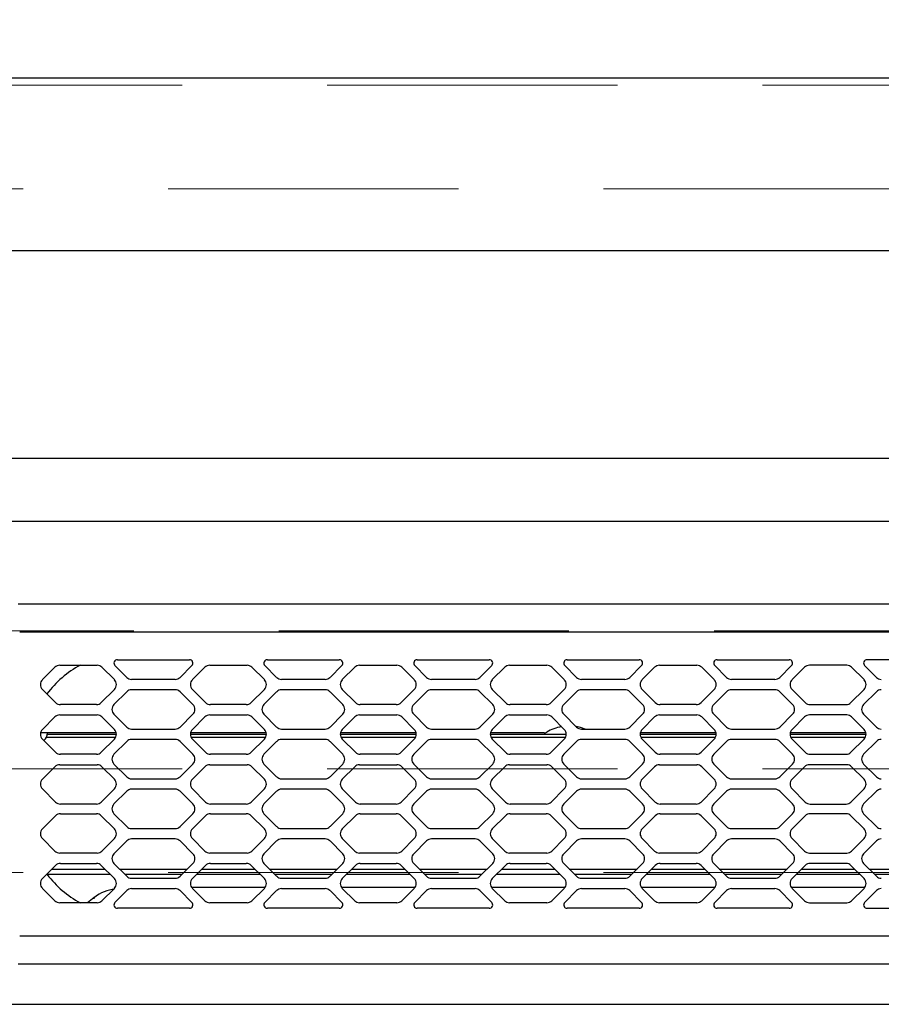
# Model space of a CAD drawing. Units: millimetres. Extents: x 210 to 8110, y 68 to 5608.
# Drawn here: x 3435 to 3560, y 4826 to 4968 of the extents above; entities that cross this region are included whole.
import ezdxf

# ---------------------------------------------------------------- set-up
doc = ezdxf.new("R2010")
doc.units = ezdxf.units.MM
doc.header["$LTSCALE"] = 5
doc.linetypes.add('HIDDEN', pattern=[12.6, 8.4, -4.2])
for name, color, linetype, lineweight in [('キャビ', 134, 'Continuous', 9), ('トップ', 14, 'Continuous', 9), ('熱源', 214, 'Continuous', 9)]:
    doc.layers.add(name, color=color, linetype=linetype, lineweight=lineweight)
doc.styles.get("Standard").update_dxf_attribs({"font": 'txt', "bigfont": 'bigfont'})
doc.styles.add('ＭＳ ゴシック', font='txt')
doc.dimstyles.get("Standard").update_dxf_attribs({"dimtxt": 0.18, "dimasz": 0.18, "dimexe": 0.18, "dimexo": 0.0625, "dimgap": 0.09, "dimtad": 0, "dimtih": 1, "dimtoh": 1, "dimdec": 4, "dimzin": 0, "dimdsep": 46, "dimtxsty": 'Standard', "dimcen": 0.09, "dimadec": 0, "dimazin": 0, "dimtfac": 1, "dimtdec": 4, "dimtofl": 0, "dimtmove": 0, "dimatfit": 3, "dimfxl": 1, "dimtolj": 1, "dimtzin": 0, "dimarcsym": 0})

# ---------------------------------------------------------------- blocks, each defined once
blk = doc.blocks.new('*G18')
at = {"layer": '熱源', "color": 214, "linetype": 'Continuous', "lineweight": 30}
for p, q in [((3408.5, 4905), (3801.5, 4905)), ((3801.5, 4895.82), (3408.5, 4895.82)), ((3801.5, 4895.82), (3408.5, 4895.82)), ((3801.5, 4895.82), (3408.5, 4895.82)), ((3435.3, 4883.87), (3669.7, 4883.87)), ((3669.5, 4879.8), (3435.5, 4879.8)), ((3441.3, 4875), (3446.7, 4875)), ((3450.99, 4873.24), (3449.29, 4874.95)), ((3449.64, 4875.8), (3460.06, 4875.8)), ((3460.41, 4874.95), (3458.71, 4873.24)), ((3463, 4875), (3468.4, 4875)), ((3472.69, 4873.24), (3470.99, 4874.95)), ((3471.34, 4875.8), (3481.76, 4875.8)), ((3482.11, 4874.95), (3480.41, 4873.24)), ((3484.7, 4875), (3490.1, 4875)), ((3494.39, 4873.24), (3492.69, 4874.95)), ((3493.04, 4875.8), (3503.46, 4875.8)), ((3503.81, 4874.95), (3502.11, 4873.24)), ((3506.4, 4875), (3511.8, 4875)), ((3516.09, 4873.24), (3514.39, 4874.95)), ((3514.74, 4875.8), (3525.16, 4875.8)), ((3525.51, 4874.95), (3523.81, 4873.24)), ((3528.1, 4875), (3533.5, 4875)), ((3537.79, 4873.24), (3536.09, 4874.95)), ((3536.44, 4875.8), (3546.86, 4875.8)), ((3547.21, 4874.95), (3545.51, 4873.24)), ((3555.2, 4875), (3549.8, 4875)), ((3557.79, 4874.95), (3559.49, 4873.24)), ((3568.56, 4875.8), (3558.14, 4875.8)), ((3438.79, 4872.91), (3440.59, 4874.71)), ((3447.41, 4874.71), (3449.21, 4872.91)), ((3460.49, 4872.91), (3462.29, 4874.71)), ((3469.11, 4874.71), (3470.91, 4872.91)), ((3482.19, 4872.91), (3483.99, 4874.71)), ((3490.81, 4874.71), (3492.61, 4872.91)), ((3503.89, 4872.91), (3505.69, 4874.71)), ((3512.51, 4874.71), (3514.31, 4872.91)), ((3525.59, 4872.91), (3527.39, 4874.71)), ((3534.21, 4874.71), (3536.01, 4872.91)), ((3549.09, 4874.71), (3547.29, 4872.91)), ((3557.71, 4872.91), (3555.91, 4874.71)), ((3458, 4872.95), (3451.7, 4872.95)), ((3479.7, 4872.95), (3473.4, 4872.95)), ((3501.4, 4872.95), (3495.1, 4872.95)), ((3523.1, 4872.95), (3516.8, 4872.95)), ((3544.8, 4872.95), (3538.5, 4872.95)), ((3440.69, 4869.59), (3438.79, 4871.49)), ((3449.21, 4871.49), (3447.31, 4869.59)), ((3450.99, 4871.16), (3449.14, 4869.31)), ((3458, 4871.45), (3451.7, 4871.45)), ((3460.56, 4869.31), (3458.71, 4871.16)), ((3462.39, 4869.59), (3460.49, 4871.49)), ((3470.91, 4871.49), (3469.01, 4869.59)), ((3472.69, 4871.16), (3470.84, 4869.31)), ((3479.7, 4871.45), (3473.4, 4871.45)), ((3482.26, 4869.31), (3480.41, 4871.16)), ((3484.09, 4869.59), (3482.19, 4871.49)), ((3492.61, 4871.49), (3490.71, 4869.59)), ((3494.39, 4871.16), (3492.54, 4869.31)), ((3501.4, 4871.45), (3495.1, 4871.45)), ((3503.96, 4869.31), (3502.11, 4871.16)), ((3505.79, 4869.59), (3503.89, 4871.49)), ((3514.31, 4871.49), (3512.41, 4869.59)), ((3516.09, 4871.16), (3514.24, 4869.31)), ((3523.1, 4871.45), (3516.8, 4871.45)), ((3525.66, 4869.31), (3523.81, 4871.16)), ((3527.49, 4869.59), (3525.59, 4871.49)), ((3536.01, 4871.49), (3534.11, 4869.59)), ((3537.79, 4871.16), (3535.94, 4869.31)), ((3544.8, 4871.45), (3538.5, 4871.45)), ((3547.36, 4869.31), (3545.51, 4871.16)), ((3547.29, 4871.49), (3549.19, 4869.59)), ((3555.81, 4869.59), (3557.71, 4871.49)), ((3557.64, 4869.31), (3559.49, 4871.16)), ((3446.6, 4869.3), (3441.4, 4869.3)), ((3468.3, 4869.3), (3463.1, 4869.3)), ((3490, 4869.3), (3484.8, 4869.3)), ((3511.7, 4869.3), (3506.5, 4869.3)), ((3533.4, 4869.3), (3528.2, 4869.3)), ((3549.9, 4869.3), (3555.1, 4869.3)), ((3441.3, 4867.8), (3446.7, 4867.8)), ((3449.14, 4867.89), (3450.99, 4866.04)), ((3458.71, 4866.04), (3460.56, 4867.89)), ((3463, 4867.8), (3468.4, 4867.8)), ((3470.84, 4867.89), (3472.69, 4866.04)), ((3480.41, 4866.04), (3482.26, 4867.89)), ((3484.7, 4867.8), (3490.1, 4867.8)), ((3492.54, 4867.89), (3494.39, 4866.04)), ((3502.11, 4866.04), (3503.96, 4867.89)), ((3506.4, 4867.8), (3511.8, 4867.8)), ((3514.24, 4867.89), (3516.09, 4866.04)), ((3523.81, 4866.04), (3525.66, 4867.89)), ((3528.1, 4867.8), (3533.5, 4867.8)), ((3535.94, 4867.89), (3537.79, 4866.04)), ((3545.51, 4866.04), (3547.36, 4867.89)), ((3555.2, 4867.8), (3549.8, 4867.8)), ((3559.49, 4866.04), (3557.64, 4867.89)), ((3438.79, 4865.71), (3440.59, 4867.51)), ((3447.41, 4867.51), (3449.21, 4865.71)), ((3460.49, 4865.71), (3462.29, 4867.51)), ((3469.11, 4867.51), (3470.91, 4865.71)), ((3482.19, 4865.71), (3483.99, 4867.51)), ((3490.81, 4867.51), (3492.61, 4865.71)), ((3503.89, 4865.71), (3505.69, 4867.51)), ((3512.51, 4867.51), (3514.31, 4865.71)), ((3525.59, 4865.71), (3527.39, 4867.51)), ((3534.21, 4867.51), (3536.01, 4865.71)), ((3549.09, 4867.51), (3547.29, 4865.71)), ((3557.71, 4865.71), (3555.91, 4867.51)), ((3445.96, 4865.2), (3438.52, 4865.2)), ((3439.49, 4865), (3449.5, 4865)), ((3449.48, 4865.2), (3445.96, 4865.2)), ((3451.7, 4865.75), (3458, 4865.75)), ((3460.2, 4865), (3471.2, 4865)), ((3471.18, 4865.2), (3460.22, 4865.2)), ((3473.4, 4865.75), (3479.7, 4865.75)), ((3481.9, 4865), (3492.9, 4865)), ((3492.88, 4865.2), (3481.92, 4865.2)), ((3495.1, 4865.75), (3501.4, 4865.75)), ((3503.6, 4865), (3514.6, 4865)), ((3511.41, 4865.2), (3503.62, 4865.2)), ((3516.68, 4865.97), (3516.02, 4866.12)), ((3517.33, 4865.75), (3516.68, 4865.97)), ((3516.8, 4865.75), (3523.1, 4865.75)), ((3525.3, 4865), (3536.3, 4865)), ((3530.04, 4865.2), (3525.32, 4865.2)), ((3536.28, 4865.2), (3530.04, 4865.2)), ((3538.5, 4865.75), (3544.8, 4865.75)), ((3547, 4865), (3558, 4865)), ((3557.98, 4865.2), (3547.02, 4865.2)), ((3440.69, 4862.39), (3438.79, 4864.29)), ((3439.37, 4864.6), (3449.42, 4864.6)), ((3449.21, 4864.29), (3447.31, 4862.39)), ((3450.99, 4863.96), (3449.14, 4862.11)), ((3458, 4864.25), (3451.7, 4864.25)), ((3460.56, 4862.11), (3458.71, 4863.96)), ((3460.28, 4864.6), (3471.12, 4864.6)), ((3462.39, 4862.39), (3460.49, 4864.29)), ((3470.91, 4864.29), (3469.01, 4862.39)), ((3472.69, 4863.96), (3470.84, 4862.11)), ((3479.7, 4864.25), (3473.4, 4864.25)), ((3482.26, 4862.11), (3480.41, 4863.96)), ((3481.98, 4864.6), (3492.82, 4864.6)), ((3484.09, 4862.39), (3482.19, 4864.29)), ((3492.61, 4864.29), (3490.71, 4862.39)), ((3494.39, 4863.96), (3492.54, 4862.11)), ((3501.4, 4864.25), (3495.1, 4864.25)), ((3503.96, 4862.11), (3502.11, 4863.96)), ((3503.68, 4864.6), (3514.52, 4864.6)), ((3505.79, 4862.39), (3503.89, 4864.29)), ((3514.31, 4864.29), (3512.41, 4862.39)), ((3516.09, 4863.96), (3514.24, 4862.11)), ((3523.1, 4864.25), (3516.8, 4864.25)), ((3525.66, 4862.11), (3523.81, 4863.96)), ((3525.38, 4864.6), (3536.22, 4864.6)), ((3527.49, 4862.39), (3525.59, 4864.29)), ((3536.01, 4864.29), (3534.11, 4862.39)), ((3537.79, 4863.96), (3535.94, 4862.11)), ((3544.8, 4864.25), (3538.5, 4864.25)), ((3547.36, 4862.11), (3545.51, 4863.96)), ((3547.08, 4864.6), (3557.92, 4864.6)), ((3547.29, 4864.29), (3549.19, 4862.39)), ((3555.81, 4862.39), (3557.71, 4864.29)), ((3557.64, 4862.11), (3559.49, 4863.96)), ((3446.6, 4862.1), (3441.4, 4862.1)), ((3468.3, 4862.1), (3463.1, 4862.1)), ((3490, 4862.1), (3484.8, 4862.1)), ((3511.7, 4862.1), (3506.5, 4862.1)), ((3533.4, 4862.1), (3528.2, 4862.1)), ((3549.9, 4862.1), (3555.1, 4862.1)), ((3449.14, 4860.69), (3450.99, 4858.84)), ((3458.71, 4858.84), (3460.56, 4860.69)), ((3470.84, 4860.69), (3472.69, 4858.84)), ((3480.41, 4858.84), (3482.26, 4860.69)), ((3492.54, 4860.69), (3494.39, 4858.84)), ((3502.11, 4858.84), (3503.96, 4860.69)), ((3514.24, 4860.69), (3516.09, 4858.84)), ((3523.81, 4858.84), (3525.66, 4860.69)), ((3535.94, 4860.69), (3537.79, 4858.84)), ((3545.51, 4858.84), (3547.36, 4860.69)), ((3559.49, 4858.84), (3557.64, 4860.69)), ((3438.79, 4858.51), (3440.59, 4860.31)), ((3441.3, 4860.6), (3446.7, 4860.6)), ((3447.41, 4860.31), (3449.21, 4858.51)), ((3460.49, 4858.51), (3462.29, 4860.31)), ((3463, 4860.6), (3468.4, 4860.6)), ((3469.11, 4860.31), (3470.91, 4858.51)), ((3482.19, 4858.51), (3483.99, 4860.31)), ((3484.7, 4860.6), (3490.1, 4860.6)), ((3490.81, 4860.31), (3492.61, 4858.51)), ((3503.89, 4858.51), (3505.69, 4860.31)), ((3506.4, 4860.6), (3511.8, 4860.6)), ((3512.51, 4860.31), (3514.31, 4858.51)), ((3525.59, 4858.51), (3527.39, 4860.31)), ((3528.1, 4860.6), (3533.5, 4860.6)), ((3534.21, 4860.31), (3536.01, 4858.51)), ((3549.09, 4860.31), (3547.29, 4858.51)), ((3555.2, 4860.6), (3549.8, 4860.6)), ((3557.71, 4858.51), (3555.91, 4860.31)), ((3451.7, 4858.55), (3458, 4858.55)), ((3473.4, 4858.55), (3479.7, 4858.55)), ((3495.1, 4858.55), (3501.4, 4858.55)), ((3516.8, 4858.55), (3523.1, 4858.55)), ((3538.5, 4858.55), (3544.8, 4858.55)), ((3440.69, 4855.19), (3438.79, 4857.09)), ((3449.21, 4857.09), (3447.31, 4855.19)), ((3450.99, 4856.76), (3449.14, 4854.91)), ((3458, 4857.05), (3451.7, 4857.05)), ((3460.56, 4854.91), (3458.71, 4856.76)), ((3462.39, 4855.19), (3460.49, 4857.09)), ((3470.91, 4857.09), (3469.01, 4855.19)), ((3472.69, 4856.76), (3470.84, 4854.91)), ((3479.7, 4857.05), (3473.4, 4857.05)), ((3482.26, 4854.91), (3480.41, 4856.76)), ((3484.09, 4855.19), (3482.19, 4857.09)), ((3492.61, 4857.09), (3490.71, 4855.19)), ((3494.39, 4856.76), (3492.54, 4854.91)), ((3501.4, 4857.05), (3495.1, 4857.05)), ((3503.96, 4854.91), (3502.11, 4856.76)), ((3505.79, 4855.19), (3503.89, 4857.09)), ((3514.31, 4857.09), (3512.41, 4855.19)), ((3516.09, 4856.76), (3514.24, 4854.91)), ((3523.1, 4857.05), (3516.8, 4857.05)), ((3525.66, 4854.91), (3523.81, 4856.76)), ((3527.49, 4855.19), (3525.59, 4857.09)), ((3536.01, 4857.09), (3534.11, 4855.19)), ((3537.79, 4856.76), (3535.94, 4854.91)), ((3544.8, 4857.05), (3538.5, 4857.05)), ((3547.36, 4854.91), (3545.51, 4856.76)), ((3547.29, 4857.09), (3549.19, 4855.19)), ((3555.81, 4855.19), (3557.71, 4857.09)), ((3557.64, 4854.91), (3559.49, 4856.76)), ((3446.6, 4854.9), (3441.4, 4854.9)), ((3441.4, 4853.5), (3446.6, 4853.5)), ((3449.14, 4853.49), (3450.99, 4851.64)), ((3458.71, 4851.64), (3460.56, 4853.49)), ((3468.3, 4854.9), (3463.1, 4854.9)), ((3463.1, 4853.5), (3468.3, 4853.5)), ((3470.84, 4853.49), (3472.69, 4851.64)), ((3480.41, 4851.64), (3482.26, 4853.49)), ((3490, 4854.9), (3484.8, 4854.9)), ((3484.8, 4853.5), (3490, 4853.5)), ((3492.54, 4853.49), (3494.39, 4851.64)), ((3502.11, 4851.64), (3503.96, 4853.49)), ((3511.7, 4854.9), (3506.5, 4854.9)), ((3506.5, 4853.5), (3511.7, 4853.5)), ((3514.24, 4853.49), (3516.09, 4851.64)), ((3523.81, 4851.64), (3525.66, 4853.49)), ((3533.4, 4854.9), (3528.2, 4854.9)), ((3528.2, 4853.5), (3533.4, 4853.5)), ((3535.94, 4853.49), (3537.79, 4851.64)), ((3545.51, 4851.64), (3547.36, 4853.49)), ((3549.9, 4854.9), (3555.1, 4854.9)), ((3555.1, 4853.5), (3549.9, 4853.5)), ((3559.49, 4851.64), (3557.64, 4853.49)), ((3438.79, 4851.31), (3440.69, 4853.21)), ((3447.31, 4853.21), (3449.21, 4851.31)), ((3460.49, 4851.31), (3462.39, 4853.21)), ((3469.01, 4853.21), (3470.91, 4851.31)), ((3482.19, 4851.31), (3484.09, 4853.21)), ((3490.71, 4853.21), (3492.61, 4851.31)), ((3503.89, 4851.31), (3505.79, 4853.21)), ((3512.41, 4853.21), (3514.31, 4851.31)), ((3525.59, 4851.31), (3527.49, 4853.21)), ((3534.11, 4853.21), (3536.01, 4851.31)), ((3549.19, 4853.21), (3547.29, 4851.31)), ((3557.71, 4851.31), (3555.81, 4853.21)), ((3451.7, 4851.35), (3458, 4851.35)), ((3473.4, 4851.35), (3479.7, 4851.35)), ((3495.1, 4851.35), (3501.4, 4851.35)), ((3516.8, 4851.35), (3523.1, 4851.35)), ((3538.5, 4851.35), (3544.8, 4851.35)), ((3440.59, 4848.09), (3438.79, 4849.89)), ((3449.21, 4849.89), (3447.41, 4848.09)), ((3450.99, 4849.56), (3449.14, 4847.71)), ((3458, 4849.85), (3451.7, 4849.85)), ((3460.56, 4847.71), (3458.71, 4849.56)), ((3462.29, 4848.09), (3460.49, 4849.89)), ((3470.91, 4849.89), (3469.11, 4848.09)), ((3472.69, 4849.56), (3470.84, 4847.71)), ((3479.7, 4849.85), (3473.4, 4849.85)), ((3482.26, 4847.71), (3480.41, 4849.56)), ((3483.99, 4848.09), (3482.19, 4849.89)), ((3492.61, 4849.89), (3490.81, 4848.09)), ((3494.39, 4849.56), (3492.54, 4847.71)), ((3501.4, 4849.85), (3495.1, 4849.85)), ((3503.96, 4847.71), (3502.11, 4849.56)), ((3505.69, 4848.09), (3503.89, 4849.89)), ((3514.31, 4849.89), (3512.51, 4848.09)), ((3516.09, 4849.56), (3514.24, 4847.71)), ((3523.1, 4849.85), (3516.8, 4849.85)), ((3525.66, 4847.71), (3523.81, 4849.56)), ((3527.39, 4848.09), (3525.59, 4849.89)), ((3536.01, 4849.89), (3534.21, 4848.09)), ((3537.79, 4849.56), (3535.94, 4847.71)), ((3544.8, 4849.85), (3538.5, 4849.85)), ((3547.36, 4847.71), (3545.51, 4849.56)), ((3547.29, 4849.89), (3549.09, 4848.09)), ((3555.91, 4848.09), (3557.71, 4849.89)), ((3557.64, 4847.71), (3559.49, 4849.56)), ((3446.7, 4847.8), (3441.3, 4847.8)), ((3468.4, 4847.8), (3463, 4847.8)), ((3490.1, 4847.8), (3484.7, 4847.8)), ((3511.8, 4847.8), (3506.4, 4847.8)), ((3533.5, 4847.8), (3528.1, 4847.8)), ((3549.8, 4847.8), (3555.2, 4847.8)), ((3438.79, 4844.11), (3440.69, 4846.01)), ((3440.18, 4845.49), (3447.82, 4845.49)), ((3441.4, 4846.3), (3446.6, 4846.3)), ((3447.31, 4846.01), (3449.21, 4844.11)), ((3449.14, 4846.29), (3450.99, 4844.44)), ((3449.94, 4845.49), (3459.76, 4845.49)), ((3458.71, 4844.44), (3460.56, 4846.29)), ((3460.49, 4844.11), (3462.39, 4846.01)), ((3461.88, 4845.49), (3469.52, 4845.49)), ((3463.1, 4846.3), (3468.3, 4846.3)), ((3469.01, 4846.01), (3470.91, 4844.11)), ((3470.84, 4846.29), (3472.69, 4844.44)), ((3471.64, 4845.49), (3481.46, 4845.49)), ((3480.41, 4844.44), (3482.26, 4846.29)), ((3482.19, 4844.11), (3484.09, 4846.01)), ((3483.58, 4845.49), (3491.22, 4845.49)), ((3484.8, 4846.3), (3490, 4846.3)), ((3490.71, 4846.01), (3492.61, 4844.11)), ((3492.54, 4846.29), (3494.39, 4844.44)), ((3493.34, 4845.49), (3503.16, 4845.49)), ((3502.11, 4844.44), (3503.96, 4846.29)), ((3503.89, 4844.11), (3505.79, 4846.01)), ((3505.28, 4845.49), (3512.92, 4845.49)), ((3506.5, 4846.3), (3511.7, 4846.3)), ((3512.41, 4846.01), (3514.31, 4844.11)), ((3514.24, 4846.29), (3516.09, 4844.44)), ((3515.04, 4845.49), (3524.86, 4845.49)), ((3523.81, 4844.44), (3525.66, 4846.29)), ((3525.59, 4844.11), (3527.49, 4846.01)), ((3526.98, 4845.49), (3534.62, 4845.49)), ((3528.2, 4846.3), (3533.4, 4846.3)), ((3534.11, 4846.01), (3536.01, 4844.11)), ((3535.94, 4846.29), (3537.79, 4844.44)), ((3536.74, 4845.49), (3546.56, 4845.49)), ((3545.51, 4844.44), (3547.36, 4846.29)), ((3549.19, 4846.01), (3547.29, 4844.11)), ((3548.68, 4845.49), (3556.32, 4845.49)), ((3555.1, 4846.3), (3549.9, 4846.3)), ((3557.71, 4844.11), (3555.81, 4846.01)), ((3559.49, 4844.44), (3557.64, 4846.29)), ((3558.44, 4845.49), (3568.26, 4845.49)), ((3448.62, 4844.69), (3439.49, 4844.69)), ((3458.96, 4844.69), (3450.74, 4844.69)), ((3451.7, 4844.15), (3458, 4844.15)), ((3470.32, 4844.69), (3461.08, 4844.69)), ((3480.66, 4844.69), (3472.44, 4844.69)), ((3473.4, 4844.15), (3479.7, 4844.15)), ((3492.02, 4844.69), (3482.78, 4844.69)), ((3502.36, 4844.69), (3494.14, 4844.69)), ((3495.1, 4844.15), (3501.4, 4844.15)), ((3513.72, 4844.69), (3504.48, 4844.69)), ((3524.06, 4844.69), (3515.84, 4844.69)), ((3516.8, 4844.15), (3523.1, 4844.15)), ((3535.42, 4844.69), (3526.18, 4844.69)), ((3545.76, 4844.69), (3537.54, 4844.69)), ((3538.5, 4844.15), (3544.8, 4844.15)), ((3557.12, 4844.69), (3547.88, 4844.69)), ((3567.46, 4844.69), (3559.24, 4844.69)), ((3440.59, 4840.89), (3438.79, 4842.69)), ((3449.21, 4842.69), (3447.41, 4840.89)), ((3449.29, 4840.65), (3450.99, 4842.36)), ((3451.7, 4842.65), (3458, 4842.65)), ((3458.71, 4842.36), (3460.41, 4840.65)), ((3470.99, 4842.79), (3460.41, 4842.79)), ((3462.29, 4840.89), (3460.49, 4842.69)), ((3470.91, 4842.69), (3469.11, 4840.89)), ((3470.99, 4840.65), (3472.69, 4842.36)), ((3473.4, 4842.65), (3479.7, 4842.65)), ((3480.41, 4842.36), (3482.11, 4840.65)), ((3492.69, 4842.79), (3482.11, 4842.79)), ((3483.99, 4840.89), (3482.19, 4842.69)), ((3492.61, 4842.69), (3490.81, 4840.89)), ((3492.69, 4840.65), (3494.39, 4842.36)), ((3495.1, 4842.65), (3501.4, 4842.65)), ((3502.11, 4842.36), (3503.81, 4840.65)), ((3514.39, 4842.79), (3503.81, 4842.79)), ((3505.69, 4840.89), (3503.89, 4842.69)), ((3514.31, 4842.69), (3512.51, 4840.89)), ((3514.39, 4840.65), (3516.09, 4842.36)), ((3516.8, 4842.65), (3523.1, 4842.65)), ((3523.81, 4842.36), (3525.51, 4840.65)), ((3536.09, 4842.79), (3525.51, 4842.79)), ((3527.39, 4840.89), (3525.59, 4842.69)), ((3536.01, 4842.69), (3534.21, 4840.89)), ((3536.09, 4840.65), (3537.79, 4842.36)), ((3538.5, 4842.65), (3544.8, 4842.65)), ((3545.51, 4842.36), (3547.21, 4840.65)), ((3557.79, 4842.79), (3547.21, 4842.79)), ((3547.29, 4842.69), (3549.09, 4840.89)), ((3555.91, 4840.89), (3557.71, 4842.69)), ((3559.49, 4842.36), (3557.79, 4840.65)), ((3446.3, 4841.38), (3445.32, 4840.6)), ((3446.7, 4840.6), (3441.3, 4840.6)), ((3460.06, 4839.8), (3449.64, 4839.8)), ((3468.4, 4840.6), (3463, 4840.6)), ((3481.76, 4839.8), (3471.34, 4839.8)), ((3490.1, 4840.6), (3484.7, 4840.6)), ((3503.46, 4839.8), (3493.04, 4839.8)), ((3511.8, 4840.6), (3506.4, 4840.6)), ((3525.16, 4839.8), (3514.74, 4839.8)), ((3533.5, 4840.6), (3528.1, 4840.6)), ((3546.86, 4839.8), (3536.44, 4839.8)), ((3549.8, 4840.6), (3555.2, 4840.6)), ((3558.14, 4839.8), (3568.56, 4839.8)), ((3435.5, 4835.8), (3669.5, 4835.8)), ((3669.7, 4831.73), (3435.3, 4831.73)), ((3411.5, 4825.9), (3798.5, 4825.9))]:
    blk.add_line(p, q, dxfattribs=at)
for centre, radius, start, end in [((3450.95, 4862.35), 14.3, 117.7958, 143.5717), ((3441.3, 4874), 1, 90, 135), ((3446.7, 4874), 1, 45, 90), ((3449.64, 4875.3), 0.5, 90, 225), ((3460.06, 4875.3), 0.5, 315, 90), ((3463, 4874), 1, 90, 135), ((3468.4, 4874), 1, 45, 90), ((3471.34, 4875.3), 0.5, 90, 225), ((3481.76, 4875.3), 0.5, 315, 90), ((3484.7, 4874), 1, 90, 135), ((3490.1, 4874), 1, 45, 90), ((3493.04, 4875.3), 0.5, 90, 225), ((3503.46, 4875.3), 0.5, 315, 90), ((3506.4, 4874), 1, 90, 135), ((3511.8, 4874), 1, 45, 90), ((3514.74, 4875.3), 0.5, 90, 225), ((3525.16, 4875.3), 0.5, 315, 90), ((3528.1, 4874), 1, 90, 135), ((3533.5, 4874), 1, 45, 90), ((3536.44, 4875.3), 0.5, 90, 225), ((3546.86, 4875.3), 0.5, 315, 90), ((3549.8, 4874), 1, 90, 135), ((3555.2, 4874), 1, 45, 90), ((3558.14, 4875.3), 0.5, 90, 225), ((3439.5, 4872.2), 1, 135, 225), ((3448.5, 4872.2), 1, 315, 45), ((3451.7, 4873.95), 1, 225, 270), ((3458, 4873.95), 1, 270, 315), ((3461.2, 4872.2), 1, 135, 225), ((3470.2, 4872.2), 1, 315, 45), ((3473.4, 4873.95), 1, 225, 270), ((3479.7, 4873.95), 1, 270, 315), ((3482.9, 4872.2), 1, 135, 225), ((3491.9, 4872.2), 1, 315, 45), ((3495.1, 4873.95), 1, 225, 270), ((3501.4, 4873.95), 1, 270, 315), ((3504.6, 4872.2), 1, 135, 225), ((3513.6, 4872.2), 1, 315, 45), ((3516.8, 4873.95), 1, 225, 270), ((3523.1, 4873.95), 1, 270, 315), ((3526.3, 4872.2), 1, 135, 225), ((3535.3, 4872.2), 1, 315, 45), ((3538.5, 4873.95), 1, 225, 270), ((3544.8, 4873.95), 1, 270, 315), ((3548, 4872.2), 1, 135, 225), ((3557, 4872.2), 1, 315, 45), ((3560.2, 4873.95), 1, 225, 270), ((3451.7, 4870.45), 1, 90, 135), ((3458, 4870.45), 1, 45, 90), ((3473.4, 4870.45), 1, 90, 135), ((3479.7, 4870.45), 1, 45, 90), ((3495.1, 4870.45), 1, 90, 135), ((3501.4, 4870.45), 1, 45, 90), ((3516.8, 4870.45), 1, 90, 135), ((3523.1, 4870.45), 1, 45, 90), ((3538.5, 4870.45), 1, 90, 135), ((3544.8, 4870.45), 1, 45, 90), ((3560.2, 4870.45), 1, 90, 135), ((3441.4, 4870.3), 1, 225, 270), ((3446.6, 4870.3), 1, 270, 315), ((3449.85, 4868.6), 1, 135, 225), ((3459.85, 4868.6), 1, 315, 45), ((3463.1, 4870.3), 1, 225, 270), ((3468.3, 4870.3), 1, 270, 315), ((3471.55, 4868.6), 1, 135, 225), ((3481.55, 4868.6), 1, 315, 45), ((3484.8, 4870.3), 1, 225, 270), ((3490, 4870.3), 1, 270, 315), ((3493.25, 4868.6), 1, 135, 225), ((3503.25, 4868.6), 1, 315, 45), ((3506.5, 4870.3), 1, 225, 270), ((3511.7, 4870.3), 1, 270, 315), ((3514.95, 4868.6), 1, 135, 225), ((3524.95, 4868.6), 1, 315, 45), ((3528.2, 4870.3), 1, 225, 270), ((3533.4, 4870.3), 1, 270, 315), ((3536.65, 4868.6), 1, 135, 225), ((3546.65, 4868.6), 1, 315, 45), ((3549.9, 4870.3), 1, 225, 270), ((3555.1, 4870.3), 1, 270, 315), ((3558.35, 4868.6), 1, 135, 225), ((3441.3, 4866.8), 1, 90, 135), ((3446.7, 4866.8), 1, 45, 90), ((3463, 4866.8), 1, 90, 135), ((3468.4, 4866.8), 1, 45, 90), ((3484.7, 4866.8), 1, 90, 135), ((3490.1, 4866.8), 1, 45, 90), ((3506.4, 4866.8), 1, 90, 135), ((3511.8, 4866.8), 1, 45, 90), ((3528.1, 4866.8), 1, 90, 135), ((3533.5, 4866.8), 1, 45, 90), ((3549.8, 4866.8), 1, 90, 135), ((3555.2, 4866.8), 1, 45, 90), ((3439.5, 4865), 1, 135, 225), ((3438, 4865.2), 1.5, 311.9137, 0), ((3448.5, 4865), 1, 315, 45), ((3451.7, 4866.75), 1, 225, 270), ((3458, 4866.75), 1, 270, 315), ((3461.2, 4865), 1, 135, 225), ((3470.2, 4865), 1, 315, 45), ((3473.4, 4866.75), 1, 225, 270), ((3479.7, 4866.75), 1, 270, 315), ((3482.9, 4865), 1, 135, 225), ((3491.9, 4865), 1, 315, 45), ((3495.1, 4866.75), 1, 225, 270), ((3501.4, 4866.75), 1, 270, 315), ((3504.6, 4865), 1, 135, 225), ((3511.41, 4865.9), 0.7, 270, 301.1169), ((3515, 4859.95), 6.25, 100.0438, 121.1169), ((3513.6, 4865), 1, 315, 45), ((3516.8, 4866.75), 1, 225, 270), ((3523.1, 4866.75), 1, 270, 315), ((3526.3, 4865), 1, 135, 225), ((3535.3, 4865), 1, 315, 45), ((3538.5, 4866.75), 1, 225, 270), ((3544.8, 4866.75), 1, 270, 315), ((3548, 4865), 1, 135, 225), ((3557, 4865), 1, 315, 45), ((3560.2, 4866.75), 1, 225, 270), ((3451.7, 4863.25), 1, 90, 135), ((3458, 4863.25), 1, 45, 90), ((3473.4, 4863.25), 1, 90, 135), ((3479.7, 4863.25), 1, 45, 90), ((3495.1, 4863.25), 1, 90, 135), ((3501.4, 4863.25), 1, 45, 90), ((3516.8, 4863.25), 1, 90, 135), ((3523.1, 4863.25), 1, 45, 90), ((3538.5, 4863.25), 1, 90, 135), ((3544.8, 4863.25), 1, 45, 90), ((3560.2, 4863.25), 1, 90, 135), ((3441.4, 4863.1), 1, 225, 270), ((3446.6, 4863.1), 1, 270, 315), ((3449.85, 4861.4), 1, 135, 225), ((3459.85, 4861.4), 1, 315, 45), ((3463.1, 4863.1), 1, 225, 270), ((3468.3, 4863.1), 1, 270, 315), ((3471.55, 4861.4), 1, 135, 225), ((3481.55, 4861.4), 1, 315, 45), ((3484.8, 4863.1), 1, 225, 270), ((3490, 4863.1), 1, 270, 315), ((3493.25, 4861.4), 1, 135, 225), ((3503.25, 4861.4), 1, 315, 45), ((3506.5, 4863.1), 1, 225, 270), ((3511.7, 4863.1), 1, 270, 315), ((3514.95, 4861.4), 1, 135, 225), ((3524.95, 4861.4), 1, 315, 45), ((3528.2, 4863.1), 1, 225, 270), ((3533.4, 4863.1), 1, 270, 315), ((3536.65, 4861.4), 1, 135, 225), ((3546.65, 4861.4), 1, 315, 45), ((3549.9, 4863.1), 1, 225, 270), ((3555.1, 4863.1), 1, 270, 315), ((3558.35, 4861.4), 1, 135, 225), ((3441.3, 4859.6), 1, 90, 135), ((3446.7, 4859.6), 1, 45, 90), ((3463, 4859.6), 1, 90, 135), ((3468.4, 4859.6), 1, 45, 90), ((3484.7, 4859.6), 1, 90, 135), ((3490.1, 4859.6), 1, 45, 90), ((3506.4, 4859.6), 1, 90, 135), ((3511.8, 4859.6), 1, 45, 90), ((3528.1, 4859.6), 1, 90, 135), ((3533.5, 4859.6), 1, 45, 90), ((3549.8, 4859.6), 1, 90, 135), ((3555.2, 4859.6), 1, 45, 90), ((3439.5, 4857.8), 1, 135, 225), ((3448.5, 4857.8), 1, 315, 45), ((3451.7, 4859.55), 1, 225, 270), ((3458, 4859.55), 1, 270, 315), ((3461.2, 4857.8), 1, 135, 225), ((3470.2, 4857.8), 1, 315, 45), ((3473.4, 4859.55), 1, 225, 270), ((3479.7, 4859.55), 1, 270, 315), ((3482.9, 4857.8), 1, 135, 225), ((3491.9, 4857.8), 1, 315, 45), ((3495.1, 4859.55), 1, 225, 270), ((3501.4, 4859.55), 1, 270, 315), ((3504.6, 4857.8), 1, 135, 225), ((3513.6, 4857.8), 1, 315, 45), ((3516.8, 4859.55), 1, 225, 270), ((3523.1, 4859.55), 1, 270, 315), ((3526.3, 4857.8), 1, 135, 225), ((3535.3, 4857.8), 1, 315, 45), ((3538.5, 4859.55), 1, 225, 270), ((3544.8, 4859.55), 1, 270, 315), ((3548, 4857.8), 1, 135, 225), ((3557, 4857.8), 1, 315, 45), ((3560.2, 4859.55), 1, 225, 270), ((3451.7, 4856.05), 1, 90, 135), ((3458, 4856.05), 1, 45, 90), ((3473.4, 4856.05), 1, 90, 135), ((3479.7, 4856.05), 1, 45, 90), ((3495.1, 4856.05), 1, 90, 135), ((3501.4, 4856.05), 1, 45, 90), ((3516.8, 4856.05), 1, 90, 135), ((3523.1, 4856.05), 1, 45, 90), ((3538.5, 4856.05), 1, 90, 135), ((3544.8, 4856.05), 1, 45, 90), ((3560.2, 4856.05), 1, 90, 135), ((3441.4, 4855.9), 1, 225, 270), ((3446.6, 4855.9), 1, 270, 315), ((3449.85, 4854.2), 1, 135, 225), ((3459.85, 4854.2), 1, 315, 45), ((3463.1, 4855.9), 1, 225, 270), ((3468.3, 4855.9), 1, 270, 315), ((3471.55, 4854.2), 1, 135, 225), ((3481.55, 4854.2), 1, 315, 45), ((3484.8, 4855.9), 1, 225, 270), ((3490, 4855.9), 1, 270, 315), ((3493.25, 4854.2), 1, 135, 225), ((3503.25, 4854.2), 1, 315, 45), ((3506.5, 4855.9), 1, 225, 270), ((3511.7, 4855.9), 1, 270, 315), ((3514.95, 4854.2), 1, 135, 225), ((3524.95, 4854.2), 1, 315, 45), ((3528.2, 4855.9), 1, 225, 270), ((3533.4, 4855.9), 1, 270, 315), ((3536.65, 4854.2), 1, 135, 225), ((3546.65, 4854.2), 1, 315, 45), ((3549.9, 4855.9), 1, 225, 270), ((3555.1, 4855.9), 1, 270, 315), ((3558.35, 4854.2), 1, 135, 225), ((3441.4, 4852.5), 1, 90, 135), ((3446.6, 4852.5), 1, 45, 90), ((3463.1, 4852.5), 1, 90, 135), ((3468.3, 4852.5), 1, 45, 90), ((3484.8, 4852.5), 1, 90, 135), ((3490, 4852.5), 1, 45, 90), ((3506.5, 4852.5), 1, 90, 135), ((3511.7, 4852.5), 1, 45, 90), ((3528.2, 4852.5), 1, 90, 135), ((3533.4, 4852.5), 1, 45, 90), ((3549.9, 4852.5), 1, 90, 135), ((3555.1, 4852.5), 1, 45, 90), ((3439.5, 4850.6), 1, 135, 225), ((3448.5, 4850.6), 1, 315, 45), ((3451.7, 4852.35), 1, 225, 270), ((3458, 4852.35), 1, 270, 315), ((3461.2, 4850.6), 1, 135, 225), ((3470.2, 4850.6), 1, 315, 45), ((3473.4, 4852.35), 1, 225, 270), ((3479.7, 4852.35), 1, 270, 315), ((3482.9, 4850.6), 1, 135, 225), ((3491.9, 4850.6), 1, 315, 45), ((3495.1, 4852.35), 1, 225, 270), ((3501.4, 4852.35), 1, 270, 315), ((3504.6, 4850.6), 1, 135, 225), ((3513.6, 4850.6), 1, 315, 45), ((3516.8, 4852.35), 1, 225, 270), ((3523.1, 4852.35), 1, 270, 315), ((3526.3, 4850.6), 1, 135, 225), ((3535.3, 4850.6), 1, 315, 45), ((3538.5, 4852.35), 1, 225, 270), ((3544.8, 4852.35), 1, 270, 315), ((3548, 4850.6), 1, 135, 225), ((3557, 4850.6), 1, 315, 45), ((3560.2, 4852.35), 1, 225, 270), ((3451.7, 4848.85), 1, 90, 135), ((3458, 4848.85), 1, 45, 90), ((3473.4, 4848.85), 1, 90, 135), ((3479.7, 4848.85), 1, 45, 90), ((3495.1, 4848.85), 1, 90, 135), ((3501.4, 4848.85), 1, 45, 90), ((3516.8, 4848.85), 1, 90, 135), ((3523.1, 4848.85), 1, 45, 90), ((3538.5, 4848.85), 1, 90, 135), ((3544.8, 4848.85), 1, 45, 90), ((3560.2, 4848.85), 1, 90, 135), ((3441.3, 4848.8), 1, 225, 270), ((3446.7, 4848.8), 1, 270, 315), ((3463, 4848.8), 1, 225, 270), ((3468.4, 4848.8), 1, 270, 315), ((3484.7, 4848.8), 1, 225, 270), ((3490.1, 4848.8), 1, 270, 315), ((3506.4, 4848.8), 1, 225, 270), ((3511.8, 4848.8), 1, 270, 315), ((3528.1, 4848.8), 1, 225, 270), ((3533.5, 4848.8), 1, 270, 315), ((3549.8, 4848.8), 1, 225, 270), ((3555.2, 4848.8), 1, 270, 315), ((3449.85, 4847), 1, 135, 225), ((3459.85, 4847), 1, 315, 45), ((3471.55, 4847), 1, 135, 225), ((3481.55, 4847), 1, 315, 45), ((3493.25, 4847), 1, 135, 225), ((3503.25, 4847), 1, 315, 45), ((3514.95, 4847), 1, 135, 225), ((3524.95, 4847), 1, 315, 45), ((3536.65, 4847), 1, 135, 225), ((3546.65, 4847), 1, 315, 45), ((3558.35, 4847), 1, 135, 225), ((3441.4, 4845.3), 1, 90, 135), ((3446.6, 4845.3), 1, 45, 90), ((3463.1, 4845.3), 1, 90, 135), ((3468.3, 4845.3), 1, 45, 90), ((3484.8, 4845.3), 1, 90, 135), ((3490, 4845.3), 1, 45, 90), ((3506.5, 4845.3), 1, 90, 135), ((3511.7, 4845.3), 1, 45, 90), ((3528.2, 4845.3), 1, 90, 135), ((3533.4, 4845.3), 1, 45, 90), ((3549.9, 4845.3), 1, 90, 135), ((3555.1, 4845.3), 1, 45, 90), ((3439.5, 4843.4), 1, 135, 225), ((3450.95, 4853.25), 14.3, 216.7618, 242.2042), ((3448.5, 4843.4), 1, 315, 45), ((3451.7, 4845.15), 1, 225, 270), ((3458, 4845.15), 1, 270, 315), ((3461.2, 4843.4), 1, 135, 225), ((3470.2, 4843.4), 1, 315, 45), ((3473.4, 4845.15), 1, 225, 270), ((3479.7, 4845.15), 1, 270, 315), ((3482.9, 4843.4), 1, 135, 225), ((3491.9, 4843.4), 1, 315, 45), ((3495.1, 4845.15), 1, 225, 270), ((3501.4, 4845.15), 1, 270, 315), ((3504.6, 4843.4), 1, 135, 225), ((3513.6, 4843.4), 1, 315, 45), ((3516.8, 4845.15), 1, 225, 270), ((3523.1, 4845.15), 1, 270, 315), ((3526.3, 4843.4), 1, 135, 225), ((3535.3, 4843.4), 1, 315, 45), ((3538.5, 4845.15), 1, 225, 270), ((3544.8, 4845.15), 1, 270, 315), ((3548, 4843.4), 1, 135, 225), ((3557, 4843.4), 1, 315, 45), ((3560.2, 4845.15), 1, 225, 270), ((3450.14, 4836.29), 6.38, 97.7925, 126.9865), ((3451.7, 4841.65), 1, 90, 135), ((3458, 4841.65), 1, 45, 90), ((3473.4, 4841.65), 1, 90, 135), ((3479.7, 4841.65), 1, 45, 90), ((3495.1, 4841.65), 1, 90, 135), ((3501.4, 4841.65), 1, 45, 90), ((3516.8, 4841.65), 1, 90, 135), ((3523.1, 4841.65), 1, 45, 90), ((3538.5, 4841.65), 1, 90, 135), ((3544.8, 4841.65), 1, 45, 90), ((3560.2, 4841.65), 1, 90, 135), ((3441.3, 4841.6), 1, 225, 270), ((3446.46, 4841.2), 0.241, 130.594, 182.9477), ((3446.7, 4841.6), 1, 270, 315), ((3449.64, 4840.3), 0.5, 135, 270), ((3460.06, 4840.3), 0.5, 270, 45), ((3463, 4841.6), 1, 225, 270), ((3468.4, 4841.6), 1, 270, 315), ((3471.34, 4840.3), 0.5, 135, 270), ((3481.76, 4840.3), 0.5, 270, 45), ((3484.7, 4841.6), 1, 225, 270), ((3490.1, 4841.6), 1, 270, 315), ((3493.04, 4840.3), 0.5, 135, 270), ((3503.46, 4840.3), 0.5, 270, 45), ((3506.4, 4841.6), 1, 225, 270), ((3511.8, 4841.6), 1, 270, 315), ((3514.74, 4840.3), 0.5, 135, 270), ((3525.16, 4840.3), 0.5, 270, 45), ((3528.1, 4841.6), 1, 225, 270), ((3533.5, 4841.6), 1, 270, 315), ((3536.44, 4840.3), 0.5, 135, 270), ((3546.86, 4840.3), 0.5, 270, 45), ((3549.8, 4841.6), 1, 225, 270), ((3555.2, 4841.6), 1, 270, 315), ((3558.14, 4840.3), 0.5, 135, 270)]:
    blk.add_arc(centre, radius, start, end, dxfattribs=at)
blk = doc.blocks.new('*G17')
blk.add_blockref('*G18', (0, 0))
blk = doc.blocks.new('_DOT')
at = {"color": 0}
blk.add_line((-0.5, 0), (-1, 0), dxfattribs=at)
at = {"color": 0, "const_width": 0.5}
blk.add_lwpolyline([(-0.25, 0, 1), (0.25, 0, 1)], format="xyb", close=True, dxfattribs=at)
blk = doc.blocks.new('Dim9')
at = {"layer": '熱源', "color": 214, "linetype": 'Continuous', "lineweight": 30}
for p, q in [((3755, 4676.83), (3755, 5140)), ((3980, 4980), (3980, 5140)), ((3755, 5120), (3980, 5120))]:
    blk.add_line(p, q, dxfattribs=at)
at = {"layer": '熱源', "color": 214, "linetype": 'Continuous', "lineweight": 30, "xscale": 12, "yscale": 12, "zscale": 12}
for p, rotation in [((3755, 5120), 179.9999999999998), ((3980, 5120), 359.9999999999997)]:
    blk.add_blockref('_DOT', p, dxfattribs=dict(at, rotation=rotation))
at = {"layer": '熱源', "color": 214, "linetype": 'Continuous', "lineweight": 9, "insert": (3867.5, 5120), "char_height": 70, "width": 900, "attachment_point": 8, "style": 'ＭＳ ゴシック'}
blk.add_mtext('225', dxfattribs=at)

msp = doc.modelspace()

# ---------------------------------------------------------------- linework, layer by layer
at = {"layer": 'キャビ', "color": 134, "linetype": 'HIDDEN', "lineweight": 9}
for p, q in [((3963, 4959), (3394, 4959)), ((3394, 4944), (3963, 4944)), ((3963, 4860), (3394, 4860)), ((3394, 4845), (3963, 4845))]:
    msp.add_line(p, q, dxfattribs=at)
at = {"layer": 'トップ', "color": 14, "linetype": 'Continuous', "lineweight": 30}
for p, q in [((3980, 4960), (2180, 4960)), ((3980, 4935), (2180, 4935))]:
    msp.add_line(p, q, dxfattribs=at)
at = {"layer": 'トップ', "color": 14, "linetype": 'HIDDEN', "lineweight": 9}
msp.add_line((3410, 4880), (3800, 4880), dxfattribs=at)

# ---------------------------------------------------------------- block references
msp.add_blockref('*G17', (0, 0))

# ---------------------------------------------------------------- dimensions: what is measured, and where the dimension line sits
at = {"layer": '熱源', "color": 214, "linetype": 'Continuous', "lineweight": 30}
dim = msp.add_linear_dim(base=(3980, 5120), p1=(3755, 4656.828), p2=(3980, 4960), dimstyle='Standard', override={"dimscale": 1, "dimtxt": 70, "dimasz": 12, "dimexe": 20, "dimexo": 20, "dimgap": 0, "dimtad": 1, "dimtih": 0, "dimtoh": 0, "dimdec": 2, "dimzin": 8, "dimtxsty": 'ＭＳ ゴシック', "dimblk1": 'DOT', "dimblk2": 'DOT', "dimsah": 1, "dimse1": 0, "dimse2": 0, "dimtix": 0, "dimtofl": 1, "dimtmove": 1, "dimatfit": 2, "dimtzin": 8}, dxfattribs=at)
dim.commit()
dim.dimension.update_dxf_attribs({"geometry": 'Dim9', "text_midpoint": (3867.5, 5120), "dimtype": 160})

doc.saveas('drawing.dxf')
